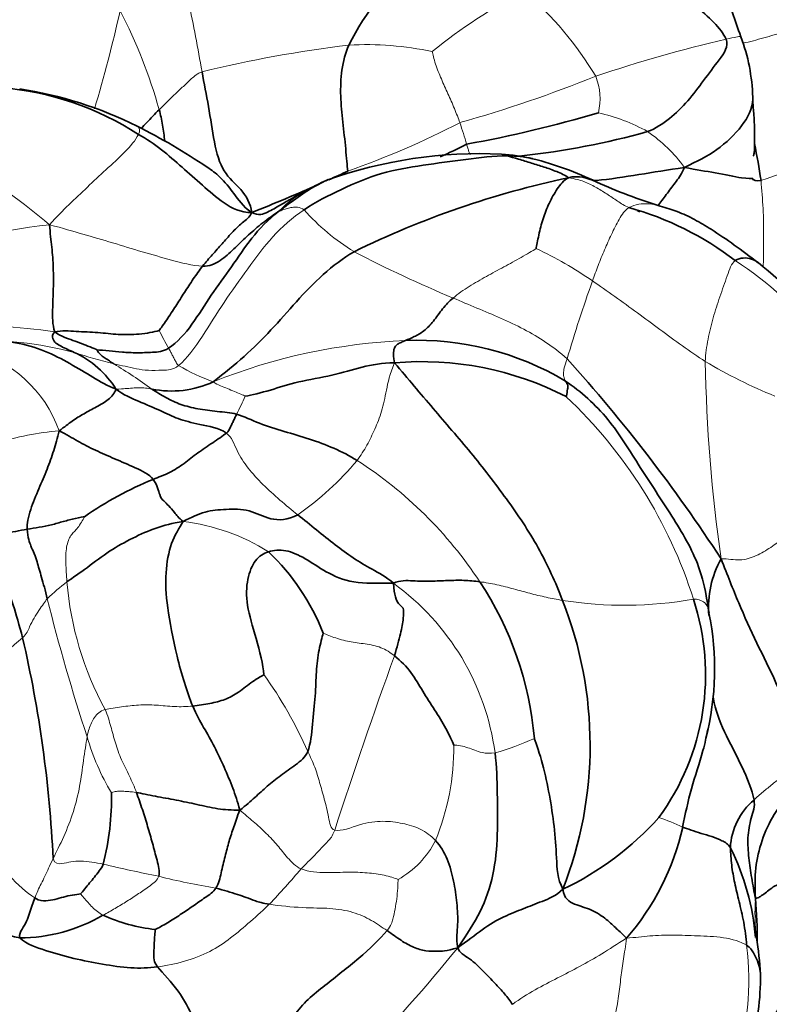
# Model space of a CAD drawing. Units: millimetres. Extents: x 0 to 789, y 0 to 1164.
# Drawn here: x 407 to 424, y 733 to 756 of the extents above; entities that cross this region are included whole.
import ezdxf
from ezdxf import colors
from ezdxf.entities.mleader import LeaderData, LeaderLine
from ezdxf.math import Vec2, Vec3

# ---------------------------------------------------------------- set-up
doc = ezdxf.new("R2010")
doc.units = ezdxf.units.MM
doc.layers.add('DV1_Défaut', color=7, linetype='Continuous')
doc.layers.add('Défaut', color=7, linetype='Continuous')

# ---------------------------------------------------------------- blocks, each defined once
blk = doc.blocks.new('_DOT')
at = {"color": 0}
blk.add_line((0, 0), (-1, 0), dxfattribs=at)
at = {"color": 0, "const_width": 0.333}
blk.add_lwpolyline([(-0.1665, 0, 1), (0.1665, 0, 1)], format="xyb", close=True, dxfattribs=at)
blk = doc.blocks.new('SE')
at = {"layer": 'DV1_Défaut', "color": 7, "linetype": 'Continuous', "lineweight": 35}
blk.add_line((420.673, 751.43), (420.729, 751.4), dxfattribs=at)
for centre, radius, start, end in [((419.629, 752.407), 6.169, 106.5357, 153.2663), ((419.05, 753.878), 4.249, 1.5995, 20.5718), ((405.695, 747.543), 6.692, 56.9899, 85.4789), ((405.305, 745.337), 8.95, 63.4127, 81.4054), ((411.863, 780.271), 27.78, 280.2309, 286.579), ((402.713, 740.223), 14.684, 56.1175, 63.2959), ((416.125, 770.357), 17.794, 276.2164, 285.593), ((413.152, 759.809), 7.783, 293.0485, 297.9297), ((409.842, 750.106), 13.789, 8.3443, 11.8819), ((417.106, 742.386), 10.333, 87.3282, 109.7092), ((417.357, 748.678), 4.036, 76.5384, 86.7243), ((416.422, 745.199), 7.638, 64.1079, 75.7371), ((399.662, 782.873), 33.789, 294.4875, 295.2924), ((399.662, 782.873), 33.789, 291.2602, 294.0724), ((414.93, 749.05), 3.332, 112.5004, 120.2328), ((423.539, 731.436), 21.204, 102.0633, 116.0116), ((424.529, 762.527), 11.494, 245.4494, 253.1475), ((414.864, 748.441), 3.844, 114.753, 121.1634), ((418.607, 744.694), 7.053, 52.5113, 74.5546), ((418.647, 744.186), 7.712, 34.1267, 51.7531), ((415.678, 741.91), 6.571, 59.2013, 92.3343), ((406.975, 746.219), 2.184, 31.8326, 65.4761), ((415.775, 740.823), 7.173, 62.758, 94.9346), ((391.991, 723.561), 36.523, 33.1268, 42.1232), ((410.093, 749.561), 2.233, 258.4023, 295.1327), ((412.587, 738.109), 7.779, 111.9766, 125.0907), ((408.74, 739.951), 5.153, 21.3955, 46.3687), ((424.603, 742.406), 2.312, 151.1656, 184.2215), ((410.701, 738.774), 7.664, 4.9807, 33.4569), ((416.742, 740.888), 5.483, 323.7647, 18.2348), ((430.454, 743.71), 8.274, 187.7143, 189.9314), ((410.651, 739.285), 8.951, 338.6019, 21.5721), ((416.036, 741.018), 6.394, 345.8097, 11.4233), ((379.132, 735.352), 28.304, 2.7562, 13.0105), ((402.537, 738.107), 6.193, 345.7814, 0.9582), ((424.269, 736.902), 1.48, 129.595, 177.7785), ((415.98, 742.315), 6.977, 295.517, 317.9959), ((416.14, 738.664), 5.701, 318.7621, 347.4876), ((417.79, 734.463), 5.589, 4.7015, 26.5281), ((406.621, 738.706), 3.795, 270.3244, 300.2824), ((410.164, 739.041), 3.962, 245.7158, 263.6027), ((428.865, 735.648), 5.534, 185.9968, 187.8677), ((416.528, 733.734), 6.954, 2.9502, 9.8032), ((416.89, 734.057), 6.583, 345.6339, 0.2804)]:
    blk.add_arc(centre, radius, start, end, dxfattribs=at)
at = {"layer": 'DV1_Défaut', "color": 7, "linetype": 'Continuous', "lineweight": 18}
for centre, radius, start, end in [((422.945, 746.639), 10.884, 116.3141, 129.5303), ((412.816, 750.321), 8.064, 30.9892, 48.8773), ((376.162, 763.337), 33.583, 343.3807, 347.312), ((398.501, 750.551), 11.745, 15.6332, 27.4276), ((417.479, 727.123), 28.259, 96.8273, 103.7031), ((414.517, 748.01), 7.183, 77.944, 93.1666), ((429.646, 725.17), 30.936, 102.9896, 108.6962), ((408.296, 782.963), 30.698, 285.7791, 291.8662), ((418.516, 753.969), 1.314, 345.7617, 22.5715), ((395.975, 737.481), 17.731, 50.2074, 65.3434), ((418.832, 749.46), 4.294, 61.0849, 77.1183), ((407.586, 770.915), 19.7, 289.3019, 297.3719), ((405.247, 749.579), 12.027, 16.1905, 18.6312), ((418.908, 750.32), 3.522, 36.3342, 55.3896), ((435.622, 717.978), 36.223, 105.7883, 109.5774), ((414.189, 749.84), 2.282, 114.6264, 136.5012), ((416.819, 754.728), 4.959, 221.4615, 238.6658), ((409.558, 732.207), 19.029, 96.746, 107.8093), ((427.833, 776.647), 29.477, 242.5388, 247.3687), ((414.82, 742.905), 8.444, 55.0704, 65.0998), ((417.665, 742.368), 9.496, 40.3412, 56.5428), ((451.509, 738.506), 33.807, 160.4331, 163.5865), ((405.468, 735.447), 13.37, 81.5195, 92.4106), ((417.146, 752.368), 8.2, 206.5244, 209.739), ((405.649, 739.597), 8.893, 75.4589, 91.4816), ((415.971, 735.202), 13.286, 92.4193, 111.7796), ((404.809, 745.453), 2.9, 19.5777, 76.0941), ((411.547, 759.215), 11.604, 251.5864, 256.2238), ((428.376, 758.39), 12.078, 239.3459, 247.7476), ((458.029, 748.619), 35.816, 180.9887, 188.182), ((402.623, 737.742), 11.918, 53.9082, 58.8758), ((412.515, 751.758), 4.468, 239.5555, 250.751), ((405.788, 749.843), 6.533, 332.2563, 336.2559), ((411.696, 739.361), 10.754, 17.5482, 46.7951), ((408.019, 740.364), 6.08, 94.5058, 108.2492), ((409.147, 750.025), 6.698, 304.7001, 320.3866), ((409.165, 737.765), 9.502, 33.428, 57.2308), ((409.791, 739.681), 4.719, 57.942, 83.1352), ((410.66, 739.16), 4.838, 127.4739, 134.4804), ((414.931, 743.58), 7.238, 184.5939, 208.7605), ((411.814, 738.357), 5.678, 7.6438, 54.2073), ((451.056, 753.553), 45.133, 194.0288, 198.1759), ((420.38, 751.416), 8.951, 260.9724, 280.0989), ((410.556, 736.872), 6.191, 128.4109, 163.2335), ((531.895, 699.059), 124.151, 160.0997, 162.03142), ((404.745, 735.487), 9.198, 23.4098, 35.9719), ((413.094, 740.875), 5.114, 195.8975, 211.4088), ((410.921, 739.242), 5.585, 337.7338, 0.4723), ((415.686, 745.295), 6.427, 285.8591, 294.3496), ((419.756, 733.354), 4.517, 64.4378, 71.8311), ((414.237, 738.049), 2.069, 298.9951, 333.5176), ((417.967, 776.984), 41.483, 256.865, 258.6482), ((395.205, 751.828), 23.528, 316.6526, 319.2806), ((413.314, 749.992), 14.123, 255.6038, 260.9863), ((393.304, 753.274), 29.795, 314.8671, 321.4128), ((417.242, 733.968), 5.967, 340.3439, 7.4798)]:
    blk.add_arc(centre, radius, start, end, dxfattribs=at)
at = {"layer": 'DV1_Défaut', "color": 7, "linetype": 'Continuous', "lineweight": 35}
for points, knots in [([(423.027, 755.371), (422.957, 755.57), (422.847, 755.875), (422.695, 756.328), (422.57, 756.657), (422.466, 756.914), (422.326, 757.239), (422.122, 757.674), (421.828, 758.227), (421.486, 758.778), (421.166, 759.207), (420.89, 759.524), (420.622, 759.798), (420.214, 760.148), (419.902, 760.362), (419.688, 760.507)], [0, 0, 0, 0, 0.093322, 0.170186, 0.224243, 0.262166, 0.302991, 0.393638, 0.492063, 0.602674, 0.703744, 0.747779, 0.803806, 0.887523, 1, 1, 1, 1]), ([(423.297, 754.002), (423.297, 753.987), (423.294, 753.759), (423.096, 753.343), (422.492, 752.769), (422.034, 752.543), (421.745, 752.406)], [0, 0, 0, 0, 0.022324, 0.348216, 0.674108, 1, 1, 1, 1]), ([(423.307, 752.667), (423.309, 752.667), (423.314, 752.67), (423.322, 752.689), (423.329, 752.723), (423.335, 752.773), (423.341, 752.873), (423.341, 753.021), (423.335, 753.189), (423.335, 753.345), (423.332, 753.481), (423.323, 753.612), (423.302, 753.79), (423.299, 753.915), (423.296, 754.012)], [0, 0, 0, 0, 0.036799, 0.090358, 0.14421, 0.191701, 0.237001, 0.355013, 0.471169, 0.575469, 0.659366, 0.734413, 0.827522, 1, 1, 1, 1]), ([(409.407, 753.29), (409.447, 753.332), (409.532, 753.427), (409.669, 753.568), (409.763, 753.668), (409.812, 753.716)], [0, 0, 0, 0, 0.29275, 0.646375, 1, 1, 1, 1]), ([(409.812, 753.716), (409.843, 753.6), (409.892, 753.38), (409.926, 753.115), (409.938, 753.007)], [0, 0, 0, 0, 0.509993, 1, 1, 1, 1]), ([(410.905, 752.409), (411.004, 752.345), (411.227, 752.173), (411.516, 751.817), (411.705, 751.527), (411.914, 751.383)], [0, 0, 0, 0, 0.265947, 0.632973, 1, 1, 1, 1]), ([(419.764, 752.067), (419.75, 752.074), (419.556, 752.16), (419.356, 752.23), (419.108, 752.171)], [0, 0, 0, 0, 0.073725, 1, 1, 1, 1]), ([(419.665, 752.103), (419.691, 752.105), (420.023, 752.13), (420.712, 752.246), (421.369, 752.345), (421.745, 752.406)], [0, 0, 0, 0, 0.041247, 0.520624, 1, 1, 1, 1]), ([(421.745, 752.406), (421.695, 752.264), (421.555, 752.086), (421.359, 751.82), (421.219, 751.635), (421.15, 751.55), (421.144, 751.542)], [0, 0, 0, 0, 0.323515, 0.64703, 0.970544, 1, 1, 1, 1]), ([(412.533, 751.411), (412.833, 751.637), (413.173, 751.898), (413.551, 752.082), (413.629, 752.117)], [0, 0, 0, 0, 0.797368, 1, 1, 1, 1]), ([(412.902, 751.745), (412.88, 751.733), (412.765, 751.667), (412.564, 751.551), (412.282, 751.385), (412.072, 751.295), (411.914, 751.383)], [0, 0, 0, 0, 0.073259, 0.382173, 0.691086, 1, 1, 1, 1]), ([(423.422, 750.241), (423.038, 750.532), (422.605, 750.848), (421.981, 751.228), (421.587, 751.409), (421.339, 751.484), (421.197, 751.527)], [0, 0, 0, 0, 0.507943, 0.676892, 0.843299, 1, 1, 1, 1]), ([(423.429, 750.236), (423.384, 750.273), (423.233, 750.362), (423.004, 750.362), (422.9, 750.29)], [0, 0, 0, 0, 0.340474, 1, 1, 1, 1]), ([(419.042, 747.554), (419.398, 747.314), (420.052, 746.73), (420.733, 745.585), (421.466, 744.501), (422.054, 743.514), (422.214, 742.847), (422.257, 742.582)], [0, 0, 0, 0, 0.217838, 0.435676, 0.653514, 0.871352, 1, 1, 1, 1]), ([(422.401, 740.364), (422.402, 740.357), (422.443, 740.097), (422.628, 739.604), (423.069, 738.807), (423.279, 738.272), (423.326, 738.043)], [0, 0, 0, 0, 0.008444, 0.338963, 0.669481, 1, 1, 1, 1]), ([(422.277, 739.652), (422.247, 739.488), (422.141, 739.028), (421.885, 738.301), (421.764, 737.721), (421.705, 737.429)], [0, 0, 0, 0, 0.213335, 0.606668, 1, 1, 1, 1]), ([(423.158, 734.745), (423.242, 734.691), (423.318, 734.576), (423.411, 734.392), (423.46, 734.227), (423.471, 734.124), (423.473, 734.087)], [0, 0, 0, 0, 0.28164, 0.563281, 0.844921, 1, 1, 1, 1]), ([(422.739, 730.927), (422.827, 731.069), (422.975, 731.377), (423.155, 731.916), (423.422, 732.522), (423.747, 733.103), (423.991, 733.473), (424.075, 733.587)], [0, 0, 0, 0, 0.127489, 0.345617, 0.563744, 0.781872, 1, 1, 1, 1])]:
    blk.add_open_spline(points, degree=3, knots=knots, dxfattribs=at)
at = {"layer": 'DV1_Défaut', "color": 7, "linetype": 'Continuous', "lineweight": 18}
for points in [[(409.973, 758.586), (410.012, 758.308), (410.125, 757.766), (410.304, 756.964), (410.481, 756.169), (410.642, 755.377), (410.738, 754.843), (410.785, 754.578)], [(416.017, 755.034), (416.025, 754.985), (416.082, 754.75), (416.221, 754.412), (416.373, 754.078), (416.521, 753.742), (416.611, 753.512), (416.644, 753.421)], [(409.812, 753.716), (409.872, 753.776), (409.993, 753.895), (410.175, 754.072), (410.361, 754.245), (410.548, 754.42), (410.674, 754.537), (410.785, 754.578)], [(409.341, 753.155), (409.277, 753.024), (409.036, 752.744), (408.6, 752.352), (408.18, 751.957), (407.758, 751.56), (407.487, 751.289), (407.323, 751.105)], [(419.108, 752.171), (419.269, 752.146), (419.461, 752.092), (419.729, 751.962), (419.981, 751.805), (420.223, 751.639), (420.388, 751.534), (420.486, 751.492)], [(413.103, 751.444), (412.838, 751.263), (412.365, 750.844), (411.825, 750.109), (411.274, 749.341), (410.807, 748.573), (410.446, 748.065), (410.251, 747.906)], [(413.103, 751.444), (413.056, 751.479), (412.95, 751.507), (412.831, 751.501), (412.723, 751.473), (412.622, 751.444), (412.554, 751.414), (412.533, 751.411)], [(420.486, 751.492), (420.391, 751.438), (420.256, 751.229), (420.084, 750.883), (419.929, 750.535), (419.784, 750.182), (419.698, 749.945), (419.655, 749.828)], [(410.799, 750.164), (410.559, 750.176), (410.081, 750.303), (409.428, 750.485), (408.755, 750.694), (408.079, 750.89), (407.624, 751.022), (407.323, 751.105)], [(418.375, 750.564), (418.295, 750.511), (418.037, 750.361), (417.643, 750.147), (417.247, 749.931), (416.852, 749.707), (416.603, 749.536), (416.491, 749.44)], [(422.9, 750.29), (422.813, 750.23), (422.724, 749.953), (422.546, 749.465), (422.392, 748.992), (422.272, 748.504), (422.227, 748.175), (422.218, 748.001)], [(422.218, 748.001), (422.045, 748.112), (421.699, 748.349), (421.189, 748.725), (420.679, 749.103), (420.164, 749.477), (419.815, 749.719), (419.655, 749.828)], [(419.08, 748.059), (418.919, 748.208), (418.605, 748.439), (418.101, 748.741), (417.569, 748.986), (417.029, 749.212), (416.67, 749.363), (416.491, 749.44)], [(410.027, 748.301), (410.042, 748.276), (410.068, 748.223), (410.11, 748.146), (410.152, 748.065), (410.196, 747.982), (410.226, 747.926), (410.251, 747.906)], [(415.158, 747.969), (415.047, 747.705), (414.972, 747.336), (414.878, 746.855), (414.71, 746.459), (414.541, 746.097), (414.393, 745.867), (414.307, 745.754)], [(419.08, 748.059), (419.055, 747.979), (419.005, 747.839), (418.995, 747.729), (419.002, 747.652), (419.021, 747.598), (419.035, 747.568), (419.042, 747.554)], [(410.251, 747.906), (410.128, 747.806), (409.885, 747.802), (409.559, 747.79), (409.291, 747.83), (409.04, 747.891), (408.871, 747.926), (408.784, 747.945)], [(411.042, 747.539), (411.093, 747.492), (411.202, 747.45), (411.366, 747.384), (411.522, 747.319), (411.668, 747.258), (411.755, 747.221), (411.768, 747.212)], [(408.831, 747.37), (408.931, 747.373), (409.043, 747.383), (409.205, 747.394), (409.354, 747.407), (409.502, 747.399), (409.595, 747.383), (409.644, 747.373)], [(411.338, 746.373), (411.461, 746.285), (411.568, 745.959), (411.82, 745.578), (412.162, 745.204), (412.554, 744.852), (412.823, 744.626), (412.96, 744.518)], [(408.115, 744.474), (408.078, 744.4), (407.96, 744.2), (407.798, 744.068), (407.692, 743.805), (407.687, 743.424), (407.704, 743.153), (407.716, 743)], [(424.238, 744.224), (424.197, 744.187), (424.012, 744.006), (423.711, 743.773), (423.38, 743.578), (423.013, 743.463), (422.733, 743.518), (422.578, 743.521)], [(417.094, 742.999), (417.225, 742.983), (417.487, 742.933), (417.867, 742.837), (418.235, 742.735), (418.601, 742.643), (418.849, 742.597), (418.975, 742.576)], [(406.709, 741.724), (406.804, 741.82), (406.865, 741.981), (406.968, 742.174), (407.08, 742.355), (407.188, 742.501), (407.239, 742.576), (407.27, 742.613)], [(413.538, 741.831), (413.571, 741.818), (413.772, 741.73), (414.132, 741.632), (414.494, 741.591), (414.86, 741.524), (415.065, 741.39), (415.157, 741.318)], [(408.586, 740.098), (408.694, 740.125), (408.96, 740.158), (409.338, 740.209), (409.745, 740.204), (410.158, 740.155), (410.437, 740.162), (410.573, 740.177)], [(408.176, 739.475), (408.191, 739.566), (408.217, 739.661), (408.269, 739.792), (408.339, 739.923), (408.436, 740.026), (408.518, 740.08), (408.586, 740.098)], [(408.586, 740.098), (408.642, 739.96), (408.715, 739.711), (408.812, 739.344), (408.946, 738.953), (409.139, 738.589), (409.25, 738.34), (409.296, 738.213)], [(407.403, 736.713), (407.476, 736.858), (407.648, 737.209), (407.877, 737.779), (408.015, 738.359), (408.09, 738.943), (408.151, 739.329), (408.176, 739.475)], [(417.442, 739.112), (417.33, 739.098), (417.133, 739.112), (416.981, 739.175), (416.821, 739.232), (416.661, 739.281), (416.539, 739.289), (416.506, 739.288)], [(413.186, 739.141), (413.249, 739.02), (413.354, 738.793), (413.457, 738.447), (413.564, 738.07), (413.667, 737.658), (413.704, 737.381), (413.799, 737.359)], [(424.431, 738.977), (424.313, 738.873), (424.17, 738.756), (423.957, 738.581), (423.746, 738.398), (423.529, 738.232), (423.391, 738.109), (423.326, 738.043)], [(406.986, 735.82), (406.804, 735.93), (406.384, 736.322), (405.894, 736.985), (405.431, 737.589), (404.997, 738.159), (404.748, 738.497), (404.628, 738.658)], [(408.729, 738.211), (408.742, 738.214), (408.813, 738.237), (408.924, 738.247), (409.036, 738.239), (409.147, 738.234), (409.223, 738.225), (409.296, 738.213)], [(411.642, 737.814), (411.768, 737.714), (411.935, 737.568), (412.255, 737.286), (412.507, 737.009), (412.713, 736.745), (412.918, 736.526), (413.037, 736.479)], [(413.799, 737.359), (413.951, 737.325), (414.388, 737.519), (414.91, 737.58), (415.341, 737.52), (415.749, 737.405), (415.991, 737.233), (416.089, 737.126)], [(413.799, 737.359), (413.747, 737.218), (413.651, 737.113), (413.501, 736.955), (413.35, 736.794), (413.193, 736.636), (413.086, 736.532), (413.037, 736.479)], [(406.986, 735.82), (407.007, 735.874), (407.054, 735.985), (407.13, 736.142), (407.215, 736.311), (407.301, 736.494), (407.358, 736.622), (407.403, 736.713)], [(407.403, 736.713), (407.437, 736.588), (407.602, 736.596), (407.807, 736.641), (408.021, 736.667), (408.287, 736.634), (408.456, 736.603), (408.54, 736.586)], [(413.037, 736.479), (413.22, 736.407), (413.623, 736.389), (414.108, 736.41), (414.544, 736.396), (414.936, 736.345), (415.161, 736.274), (415.24, 736.239)], [(409.802, 736.312), (409.778, 736.226), (409.605, 736.096), (409.344, 735.916), (409.081, 735.745), (408.811, 735.582), (408.627, 735.477), (408.535, 735.429)], [(415.24, 736.239), (415.238, 736.21), (415.235, 736.044), (415.211, 735.801), (415.172, 735.566), (415.125, 735.338), (415.085, 735.196), (414.988, 735.079)], [(408.026, 735.913), (408.036, 735.898), (408.1, 735.825), (408.194, 735.716), (408.294, 735.605), (408.406, 735.51), (408.488, 735.452), (408.535, 735.429)], [(412.314, 735.678), (412.193, 735.56), (411.884, 735.279), (411.436, 734.902), (410.985, 734.592), (410.389, 734.366), (409.978, 734.28), (409.777, 734.254)], [(414.988, 735.079), (414.875, 735.156), (414.641, 735.319), (414.228, 735.51), (413.703, 735.596), (413.098, 735.587), (412.548, 735.641), (412.314, 735.678)], [(417.84, 733.404), (418.008, 733.53), (418.352, 733.744), (418.865, 734.003), (419.364, 734.26), (419.868, 734.545), (420.209, 734.767), (420.427, 734.907)], [(420.427, 734.907), (420.408, 734.721), (420.36, 734.437), (420.3, 734.02), (420.253, 733.59), (420.178, 733.153), (420.08, 732.858), (420.021, 732.711)], [(420.427, 734.907), (420.628, 734.921), (420.952, 734.966), (421.489, 734.984), (422.033, 734.959), (422.632, 734.941), (423.024, 734.832), (423.158, 734.745)]]:
    blk.add_open_spline(points, degree=3, dxfattribs=at)
at = {"layer": 'DV1_Défaut', "color": 7, "linetype": 'Continuous', "lineweight": 35}
for points in [[(417.874, 758.32), (418.37, 758.314), (419.173, 758.256), (420.242, 757.704), (421.12, 756.901), (421.983, 756.068), (422.584, 755.573), (422.692, 755.314)], [(414.098, 752.323), (414.082, 752.439), (414.054, 752.818), (413.983, 753.438), (413.922, 754.023), (413.946, 754.618), (414.038, 755.003), (414.12, 755.182)], [(422.692, 755.314), (422.76, 755.152), (422.538, 754.853), (422.177, 754.375), (421.833, 753.907), (421.416, 753.497), (421.089, 753.287), (420.908, 753.218)], [(410.785, 754.578), (410.832, 754.312), (410.942, 753.799), (411.053, 752.96), (411.249, 752.266), (411.686, 751.933), (411.893, 751.583), (411.914, 751.383)], [(411.914, 751.383), (411.664, 751.375), (411.267, 751.58), (410.789, 752.009), (410.334, 752.405), (409.871, 752.818), (409.525, 753.051), (409.341, 753.155)], [(417.72, 752.669), (417.417, 752.672), (416.779, 752.588), (415.808, 752.457), (414.851, 752.306), (413.947, 751.912), (413.367, 751.625), (413.103, 751.444)], [(417.72, 752.669), (417.783, 752.647), (417.979, 752.597), (418.267, 752.499), (418.558, 752.417), (418.844, 752.313), (419.036, 752.228), (419.108, 752.171)], [(418.29, 752.605), (418.114, 752.646), (417.924, 752.666), (417.72, 752.669)], [(421.745, 752.406), (422.022, 752.351), (422.435, 752.288), (423.118, 752.144), (423.342, 752.158), (423.254, 752.144), (423.373, 752.093), (423.485, 752.107)], [(419.108, 752.171), (419.002, 752.109), (418.85, 751.927), (418.664, 751.592), (418.527, 751.238), (418.432, 750.871), (418.388, 750.624), (418.375, 750.564)], [(412.533, 751.411), (412.277, 751.21), (411.895, 750.808), (411.463, 750.139), (410.982, 749.513), (410.579, 748.835), (410.224, 748.428), (410.027, 748.301)], [(412.533, 751.411), (412.357, 751.289), (412.117, 751.116), (411.802, 750.838), (411.508, 750.553), (411.212, 750.275), (410.949, 750.156), (410.799, 750.164)], [(411.914, 751.383), (411.875, 751.275), (411.693, 751.156), (411.459, 750.918), (411.24, 750.671), (411.019, 750.42), (410.871, 750.253), (410.799, 750.164)], [(407.323, 751.105), (407.331, 750.907), (407.379, 750.594), (407.41, 750.123), (407.411, 749.65), (407.387, 749.176), (407.385, 748.847), (407.439, 748.671)], [(414.24, 750.492), (413.99, 750.341), (413.522, 749.991), (412.923, 749.361), (412.359, 748.704), (411.754, 748.11), (411.3, 747.736), (411.042, 747.539)], [(410.799, 750.164), (410.725, 750.072), (410.585, 749.874), (410.384, 749.565), (410.188, 749.255), (409.984, 748.945), (409.843, 748.744), (409.81, 748.706)], [(416.491, 749.44), (416.403, 749.365), (416.245, 749.201), (416.045, 748.905), (415.826, 748.677), (415.602, 748.558), (415.471, 748.5), (415.41, 748.476)], [(407.439, 748.671), (407.382, 748.611), (407.387, 748.508), (407.456, 748.412), (407.584, 748.343), (407.721, 748.277), (407.827, 748.231), (407.882, 748.205)], [(409.81, 748.706), (409.694, 748.664), (409.354, 748.608), (408.879, 748.604), (408.428, 748.663), (407.922, 748.675), (407.599, 748.711), (407.439, 748.671)], [(407.439, 748.671), (407.53, 748.61), (407.652, 748.547), (407.851, 748.478), (408.048, 748.406), (408.244, 748.333), (408.37, 748.278), (408.399, 748.264)], [(405.927, 748.47), (406.08, 748.466), (406.551, 748.451), (407.223, 748.253), (407.794, 747.953), (408.312, 747.635), (408.634, 747.449), (408.831, 747.37)], [(415.41, 748.476), (415.373, 748.46), (415.307, 748.432), (415.225, 748.391), (415.161, 748.336), (415.128, 748.207), (415.137, 748.104), (415.158, 747.969)], [(410.027, 748.301), (409.903, 748.221), (409.656, 748.205), (409.296, 748.194), (408.971, 748.207), (408.674, 748.247), (408.473, 748.258), (408.399, 748.264)], [(408.399, 748.264), (408.399, 748.255), (408.426, 748.201), (408.495, 748.139), (408.588, 748.075), (408.681, 748.011), (408.749, 747.967), (408.784, 747.945)], [(411.768, 747.212), (411.915, 747.236), (412.345, 747.343), (412.947, 747.548), (413.765, 747.673), (414.414, 747.884), (414.877, 747.967), (415.158, 747.969)], [(415.158, 747.969), (415.469, 747.607), (416.029, 746.932), (416.901, 745.934), (417.713, 744.887), (418.455, 743.787), (418.819, 742.983), (418.975, 742.576)], [(419.042, 747.554), (419.049, 747.541), (419.062, 747.52), (419.084, 747.489), (419.103, 747.445), (419.085, 747.355), (419.072, 747.22), (419.058, 747.2)], [(408.831, 747.37), (408.797, 747.276), (408.674, 747.127), (408.385, 746.964), (408.103, 746.818), (407.83, 746.648), (407.664, 746.517), (407.541, 746.425)], [(408.831, 747.37), (409.009, 747.237), (409.335, 747.098), (409.865, 746.877), (410.227, 746.69), (410.696, 746.573), (411.172, 746.49), (411.338, 746.373)], [(409.644, 747.373), (409.746, 747.309), (409.965, 747.171), (410.297, 747.015), (410.682, 746.918), (411.131, 746.86), (411.435, 746.841), (411.569, 746.801)], [(411.569, 746.801), (411.555, 746.774), (411.533, 746.72), (411.493, 746.637), (411.453, 746.554), (411.411, 746.47), (411.388, 746.412), (411.338, 746.373)], [(411.569, 746.801), (411.743, 746.751), (412.076, 746.583), (412.653, 746.41), (413.226, 746.241), (413.79, 746.041), (414.138, 745.857), (414.307, 745.754)], [(407.541, 746.425), (407.495, 746.259), (407.424, 745.985), (407.269, 745.554), (407.081, 745.116), (406.88, 744.638), (406.801, 744.311), (406.811, 744.192)], [(407.541, 746.425), (407.709, 746.343), (407.954, 746.189), (408.359, 745.981), (408.795, 745.794), (409.263, 745.59), (409.586, 745.441), (409.676, 745.323)], [(411.338, 746.373), (411.256, 746.31), (411.028, 746.155), (410.682, 745.924), (410.38, 745.679), (410.055, 745.468), (409.796, 745.371), (409.676, 745.323)], [(409.676, 745.323), (409.773, 745.194), (409.822, 744.924), (409.91, 744.841), (410.023, 744.726), (410.164, 744.578), (410.249, 744.447), (410.355, 744.366)], [(412.96, 744.518), (412.731, 744.395), (412.321, 744.38), (411.868, 744.654), (411.323, 744.645), (410.846, 744.608), (410.556, 744.466), (410.355, 744.366)], [(406.811, 744.192), (406.9, 744.208), (407.084, 744.23), (407.363, 744.288), (407.636, 744.368), (407.908, 744.439), (408.092, 744.476), (408.115, 744.474)], [(412.96, 744.518), (413.103, 744.406), (413.382, 744.175), (413.815, 743.832), (414.218, 743.535), (414.638, 743.278), (414.965, 743.12), (415.135, 742.963)], [(405.438, 743.838), (405.603, 743.873), (405.78, 743.923), (406.037, 744.004), (406.296, 744.084), (406.551, 744.144), (406.723, 744.176), (406.811, 744.192)], [(406.811, 744.192), (406.827, 744.001), (406.91, 743.76), (406.948, 743.715), (407.034, 743.464), (407.136, 743.114), (407.224, 742.802), (407.27, 742.613)], [(407.716, 743), (407.842, 743.082), (408.182, 743.322), (408.681, 743.704), (409.211, 743.998), (409.746, 744.235), (410.1, 744.325), (410.355, 744.366)], [(410.355, 744.366), (410.265, 744.215), (410.066, 743.904), (409.941, 743.204), (409.976, 742.475), (410.192, 741.326), (410.443, 740.49), (410.573, 740.177)], [(405.438, 743.838), (405.591, 743.55), (405.863, 743.29), (406.12, 743.23), (406.334, 742.948), (406.484, 742.522), (406.636, 742.007), (406.709, 741.724)], [(412.296, 743.681), (412.413, 743.718), (412.677, 743.741), (413.129, 743.542), (413.581, 743.219), (414.196, 742.942), (414.768, 742.969), (415.135, 742.963)], [(412.189, 740.89), (412.177, 741.106), (412.013, 741.744), (411.776, 742.484), (411.8, 743.078), (411.984, 743.519), (412.179, 743.643), (412.296, 743.681)], [(424.431, 738.977), (424.356, 739.144), (424.199, 739.747), (423.841, 740.718), (423.385, 741.6), (422.97, 742.517), (422.726, 743.14), (422.578, 743.521)], [(415.135, 742.963), (415.284, 743.036), (415.582, 743.015), (415.984, 743.008), (416.368, 743.027), (416.737, 743.038), (416.979, 743.014), (417.094, 742.999)], [(415.135, 742.963), (415.142, 742.692), (415.265, 742.438), (415.369, 742.44), (415.37, 742.177), (415.3, 741.84), (415.218, 741.511), (415.157, 741.318)], [(413.186, 739.141), (413.259, 739.326), (413.287, 739.758), (413.37, 740.428), (413.375, 740.957), (413.432, 741.461), (413.516, 741.743), (413.538, 741.831)], [(415.157, 741.318), (415.304, 741.203), (415.554, 740.945), (415.794, 740.509), (416.071, 740.092), (416.336, 739.671), (416.469, 739.379), (416.506, 739.288)], [(410.573, 740.177), (410.709, 740.193), (410.973, 740.233), (411.31, 740.314), (411.615, 740.477), (411.936, 740.746), (412.158, 740.865), (412.189, 740.89)], [(410.573, 740.177), (410.654, 739.982), (410.823, 739.696), (411.071, 739.251), (411.292, 738.787), (411.491, 738.313), (411.591, 738.009), (411.642, 737.814)], [(418.335, 739.439), (418.381, 739.313), (418.539, 738.863), (418.681, 738.154), (418.794, 737.448), (418.843, 736.732), (418.857, 736.253), (418.985, 736.019)], [(411.642, 737.814), (411.786, 737.924), (411.989, 738.101), (412.264, 738.359), (412.569, 738.6), (412.911, 738.838), (413.137, 739.018), (413.186, 739.141)], [(417.442, 739.112), (417.481, 738.807), (417.495, 738.195), (417.508, 737.256), (417.43, 736.342), (417.132, 735.49), (416.81, 735.001), (416.594, 734.691)], [(424.575, 738.711), (424.442, 738.541), (424.164, 738.228), (423.763, 737.731), (423.489, 737.126), (423.342, 736.499), (423.346, 736.075), (423.36, 735.81)], [(409.296, 738.213), (409.413, 738.193), (409.724, 738.128), (410.199, 738.042), (410.668, 737.946), (411.146, 737.833), (411.456, 737.812), (411.642, 737.814)], [(409.296, 738.213), (409.342, 738.086), (409.433, 737.829), (409.552, 737.441), (409.659, 737.065), (409.764, 736.676), (409.832, 736.419), (409.802, 736.312)], [(423.326, 738.043), (423.355, 737.9), (423.248, 737.64), (423.171, 737.189), (423.202, 736.729), (423.272, 736.275), (423.326, 735.962), (423.36, 735.81)], [(411.642, 737.814), (411.586, 737.656), (411.502, 737.429), (411.399, 737.11), (411.307, 736.765), (411.219, 736.391), (411.167, 736.144), (411.101, 736.043)], [(421.705, 737.429), (421.76, 737.406), (421.889, 737.363), (422.126, 737.283), (422.368, 737.22), (422.601, 737.124), (422.736, 737.045), (422.79, 736.96)], [(416.089, 737.126), (416.203, 737.001), (416.377, 736.708), (416.508, 736.201), (416.582, 735.708), (416.609, 735.209), (416.558, 734.911), (416.594, 734.691)], [(422.79, 736.96), (422.793, 736.836), (422.812, 736.567), (422.884, 736.164), (422.985, 735.742), (423.098, 735.279), (423.147, 734.925), (423.158, 734.745)], [(408.54, 736.586), (408.519, 736.526), (408.449, 736.432), (408.342, 736.293), (408.231, 736.16), (408.122, 736.026), (408.046, 735.936), (408.026, 735.913)], [(423.36, 735.81), (423.374, 735.815), (423.41, 735.812), (423.496, 735.868), (423.605, 735.949), (423.726, 736.036), (423.812, 736.121), (423.954, 736.135)], [(406.643, 734.911), (406.324, 734.977), (405.871, 735.208), (405.216, 735.462), (404.678, 735.711), (404.259, 735.945), (404.071, 736.002), (403.97, 736.037)], [(408.026, 735.913), (407.981, 735.907), (407.839, 735.889), (407.639, 735.842), (407.447, 735.783), (407.238, 735.751), (407.1, 735.751), (406.986, 735.82)], [(411.101, 736.043), (411.045, 735.957), (410.857, 735.828), (410.576, 735.634), (410.293, 735.439), (410, 735.255), (409.799, 735.138), (409.723, 735.103)], [(412.314, 735.678), (412.168, 735.701), (411.991, 735.75), (411.79, 735.836), (411.597, 735.893), (411.365, 735.972), (411.188, 736.02), (411.101, 736.043)], [(418.985, 736.019), (418.819, 735.86), (418.5, 735.741), (418.084, 735.572), (417.657, 735.41), (417.15, 735.125), (416.813, 734.834), (416.594, 734.691)], [(418.985, 736.019), (419.01, 735.805), (419.24, 735.663), (419.646, 735.566), (419.991, 735.329), (420.204, 735.115), (420.343, 734.999), (420.427, 734.907)], [(406.986, 735.82), (406.965, 735.765), (406.926, 735.655), (406.87, 735.481), (406.803, 735.286), (406.696, 735.11), (406.629, 734.997), (406.643, 734.911)], [(423.36, 735.81), (423.389, 735.461), (423.402, 735.146), (423.394, 734.833)], [(409.723, 735.103), (409.722, 735.084), (409.71, 734.975), (409.702, 734.807), (409.692, 734.634), (409.691, 734.459), (409.701, 734.346), (409.777, 734.254)], [(414.988, 735.079), (414.833, 734.893), (414.36, 734.437), (413.573, 733.84), (412.805, 733.206), (412.485, 732.249), (411.799, 732.054), (411.402, 731.933)], [(416.594, 734.691), (416.323, 734.605), (416.132, 734.619), (415.875, 734.603), (415.59, 734.692), (415.314, 734.844), (415.101, 735.003), (414.988, 735.079)], [(409.777, 734.254), (409.576, 734.229), (409.17, 734.215), (408.526, 734.313), (407.867, 734.438), (407.224, 734.628), (406.814, 734.762), (406.643, 734.911)], [(416.594, 734.691), (416.629, 734.572), (416.87, 734.46), (417.191, 734.145), (417.439, 733.881), (417.666, 733.641), (417.785, 733.486), (417.84, 733.404)], [(409.777, 734.254), (409.899, 734.107), (410.291, 733.705), (410.587, 733.091), (410.861, 732.618), (411.137, 732.274), (411.323, 732.076), (411.402, 731.933)]]:
    blk.add_open_spline(points, degree=3, dxfattribs=at)
at = {"layer": 'DV1_Défaut', "color": 7, "linetype": 'Continuous', "lineweight": 18}
for points, knots in [([(423.072, 755.225), (423.073, 755.226), (423.229, 755.256), (423.552, 755.35), (424.018, 755.477), (424.495, 755.59), (424.817, 755.637), (424.98, 755.656)], [0, 0, 0, 0, 0.001506, 0.251129, 0.500753, 0.750376, 1, 1, 1, 1]), ([(422.692, 755.314), (422.793, 755.34), (422.936, 755.372), (423.015, 755.38), (423.027, 755.373), (423.027, 755.371)], [0, 0, 0, 0, 0.407274, 0.8145481, 1, 1, 1, 1]), ([(409.311, 753.341), (409.322, 753.336), (409.363, 753.307), (409.382, 753.237), (409.341, 753.155)], [0, 0, 0, 0, 0.227144, 1, 1, 1, 1]), ([(416.797, 752.932), (416.806, 752.902), (416.823, 752.842), (416.849, 752.763), (416.866, 752.713), (416.875, 752.69), (416.875, 752.69)], [0, 0, 0, 0, 0.331907, 0.663814, 0.995722, 1, 1, 1, 1]), ([(417.584, 752.708), (417.59, 752.708), (417.626, 752.705), (417.661, 752.689), (417.72, 752.669)], [0, 0, 0, 0, 0.1809434, 1, 1, 1, 1]), ([(423.485, 752.107), (423.504, 751.895), (423.538, 751.47), (423.549, 750.831), (423.539, 750.389), (423.537, 750.159), (423.537, 750.144)], [0, 0, 0, 0, 0.325491, 0.650981, 0.976472, 1, 1, 1, 1]), ([(421.196, 751.527), (421.114, 751.553), (420.887, 751.602), (420.624, 751.571), (420.486, 751.492)], [0, 0, 0, 0, 0.376471, 1, 1, 1, 1]), ([(421.95, 742.603), (422.054, 742.607), (422.198, 742.546), (422.274, 742.437), (422.294, 742.343), (422.303, 742.287), (422.305, 742.275)], [0, 0, 0, 0, 0.3079128, 0.6158256, 0.9237384, 1, 1, 1, 1]), ([(423.36, 735.81), (423.348, 735.648), (423.346, 735.42), (423.356, 735.193), (423.36, 735.079)], [0, 0, 0, 0, 0.501343, 1, 1, 1, 1])]:
    blk.add_open_spline(points, degree=3, knots=knots, dxfattribs=at)

msp = doc.modelspace()

# ---------------------------------------------------------------- block references
at = {"layer": 'Défaut'}
msp.add_blockref('SE', (0, 0), dxfattribs=at)

# ---------------------------------------------------------------- leaders
at = {"layer": 'Défaut', "color": 7, "linetype": 'Continuous', "lineweight": 18}
ml = msp.add_multileader_mtext('Standard', dxfattribs=at)
ml.set_content('{\\pxsm0.9;\\fSolid Edge ISO|b1||i0||c0|p34;\\W1.;30/03/2023\\P}', color=256)
ml.set_leader_properties()
ml.set_arrow_properties(name='DOT')
ml.build(insert=Vec2(0, 0))
ml.multileader.update_dxf_attribs({"leader_type": 0, "dogleg_length": 0, "arrow_head_size": 12})
ctx = ml.context
ctx.base_point, ctx.char_height, ctx.arrow_head_size, ctx.landing_gap_size = Vec3(656.602, 1156.973), 12, 12, 4.2
notes = []
notes.append((ctx, [(0, (0, 0, 0), (0, 0), (1, 0), 1, [])]))
ctx.mtext.insert = Vec3(658.602, 1163.093)
for ctx, leaders in notes:
    for number, flags, end, landing, length, lines in leaders:
        leader = LeaderData()
        leader.index, (leader.has_last_leader_line, leader.has_dogleg_vector, leader.attachment_direction) = number, flags
        leader.last_leader_point, leader.dogleg_vector, leader.dogleg_length = Vec3(end), Vec3(landing), length
        for number, points, colour, breaks in lines:
            line = LeaderLine()
            line.index, line.vertices, line.color, line.breaks = number, Vec3.list(points), colors.encode_raw_color(colour), breaks
            leader.lines.append(line)
        ctx.leaders.append(leader)

doc.saveas('drawing.dxf')
